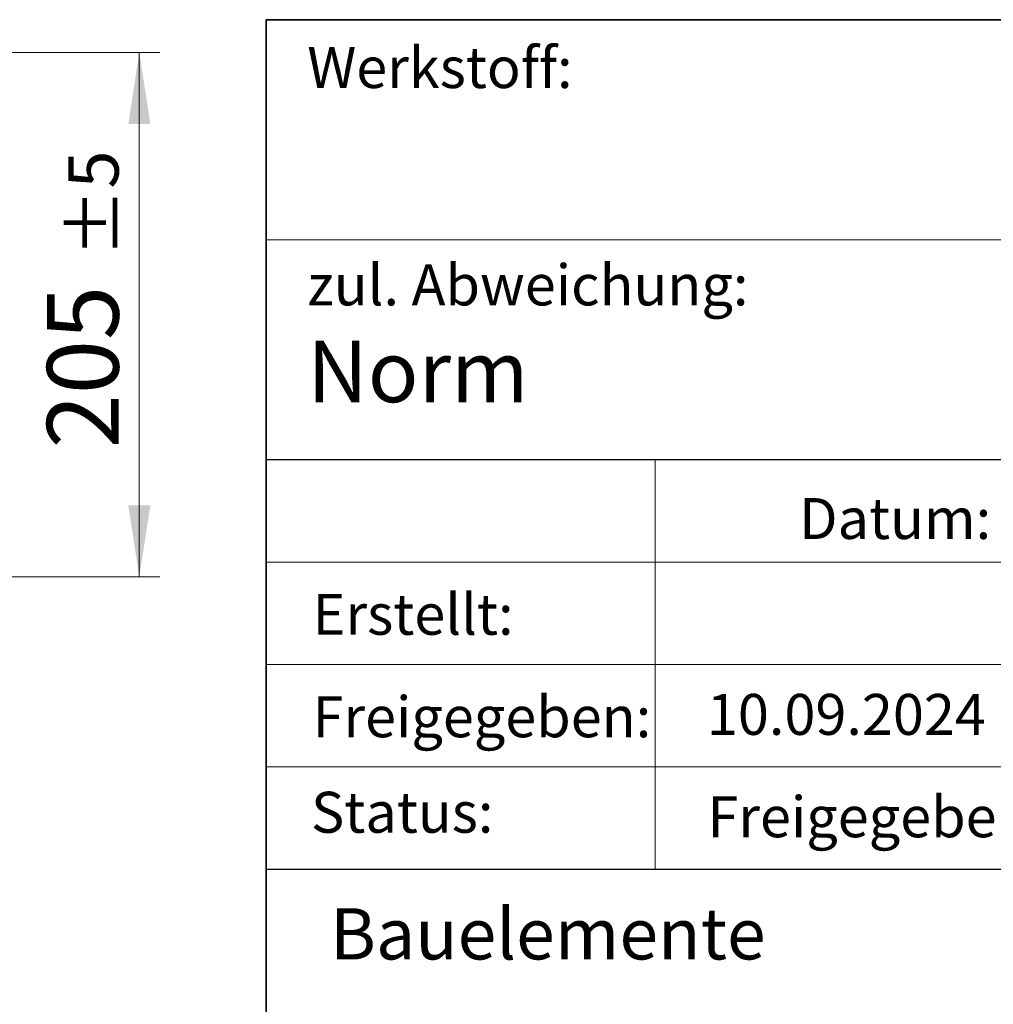
# Model space of a CAD drawing. Units: millimetres. Extents: x 0 to 513, y -45 to 381.
# Drawn here: x 216 to 264, y 28 to 76 of the extents above; entities that cross this region are included whole.
import ezdxf

# ---------------------------------------------------------------- set-up
doc = ezdxf.new("R2010")
doc.units = ezdxf.units.MM
doc.styles.add('SLDTEXTSTYLE0', font='TXT', dxfattribs={"width": 0.605})
doc.dimstyles.new('SLDDIMSTYLE2', dxfattribs={"dimtxt": 3.5, "dimasz": 3.5, "dimexe": 0, "dimexo": 0.0625, "dimgap": 0.875, "dimtad": 1, "dimlfac": 8, "dimrnd": 1e-09, "dimzin": 12, "dimdsep": 46, "dimtxsty": 'SLDTEXTSTYLE0', "dimsah": 1, "dimcen": 0.09, "dimadec": 0, "dimazin": 3, "dimtol": 1, "dimtp": 5, "dimtm": 5, "dimtfac": 1, "dimtdec": 0, "dimtofl": 0, "dimtmove": 0, "dimatfit": 3, "dimfxl": 0, "dimfrac": 2, "dimtolj": 1, "dimarcsym": 0})

# ---------------------------------------------------------------- blocks, each defined once
blk = doc.blocks.new('_D_5')
at = {"color": 7, "linetype": 'Continuous', "lineweight": 0}
for p, q in [((171.283, 74.904), (222.795, 74.904)), ((221.795, 74.904), (221.795, 49.279)), ((207.303, 49.279), (222.795, 49.279))]:
    blk.add_line(p, q, dxfattribs=at)
at = {"color": 7, "linetype": 'Continuous', "lineweight": 18}
for points in [[(221.795, 74.904), (221.257, 71.404), (222.334, 71.404)], [(221.795, 49.279), (222.334, 52.779), (221.257, 52.779)]]:
    blk.add_solid(points, dxfattribs=at)
at = {"color": 7, "linetype": 'Continuous', "lineweight": 18, "attachment_point": 1, "rotation": 90, "style": 'SLDTEXTSTYLE0'}
for s, insert, char_height in [('±5', (218.334, 64.911), 2.45), ('205', (217.284, 55.553), 3.5)]:
    blk.add_mtext(s, dxfattribs=dict(at, insert=insert, char_height=char_height))

msp = doc.modelspace()

# ---------------------------------------------------------------- linework, layer by layer
at = {"color": 7, "linetype": 'Continuous', "lineweight": 35}
for q in [(228, 10), (410, 76.5)]:
    msp.add_line((228, 76.5), q, dxfattribs=at)
at = {"color": 7, "linetype": 'Continuous', "lineweight": 18}
for p, q in [((228, 65.75), (310, 65.75)), ((228, 55), (410, 55)), ((410, 55), (228, 55)), ((247, 55), (247, 35)), ((228, 50), (296.6, 50)), ((296.6, 45), (228, 45)), ((228, 40), (296.6, 40))]:
    msp.add_line(p, q, dxfattribs=at)
at = {"color": 7, "linetype": 'Continuous', "lineweight": 25}
for p, q in [((410, 55), (228, 55)), ((228, 35), (410, 35))]:
    msp.add_line(p, q, dxfattribs=at)

# ---------------------------------------------------------------- texts
at = {"color": 7, "linetype": 'Continuous', "lineweight": 18, "attachment_point": 1, "style": 'SLDTEXTSTYLE0'}
for s, insert, char_height in [('Werkstoff:', (230, 75.1611), 2), ('zul. Abweichung:', (230, 64.5423), 2), ('Norm', (230, 60.8119), 3), ('Datum:', (254.0355, 53.1295), 2), ('Erstellt:', (230.2614, 48.4499), 2), ('Freigegeben:', (230.2614, 43.4434), 2), ('10.09.2024', (249.5285, 43.5603), 2), ('Status:', (230.1851, 38.7794), 2), ('Freigegeben', (249.5568, 38.5582), 2), ('Bauelemente', (231.116, 33.0905), 2.5)]:
    msp.add_mtext(s, dxfattribs=dict(at, insert=insert, char_height=char_height))

# ---------------------------------------------------------------- dimensions: what is measured, and where the dimension line sits
at = {"color": 7, "linetype": 'Continuous', "lineweight": 18}
dim = msp.add_linear_dim(base=(221.7954, 49.279), p1=(171.1828, 74.904), p2=(207.2028, 49.279), angle=90, dimstyle='SLDDIMSTYLE2', dxfattribs=at)
dim.commit()
dim.dimension.update_dxf_attribs({"geometry": '_D_5', "text_midpoint": (221.7954, 62.0915), "dimtype": 160})

doc.saveas('drawing.dxf')
